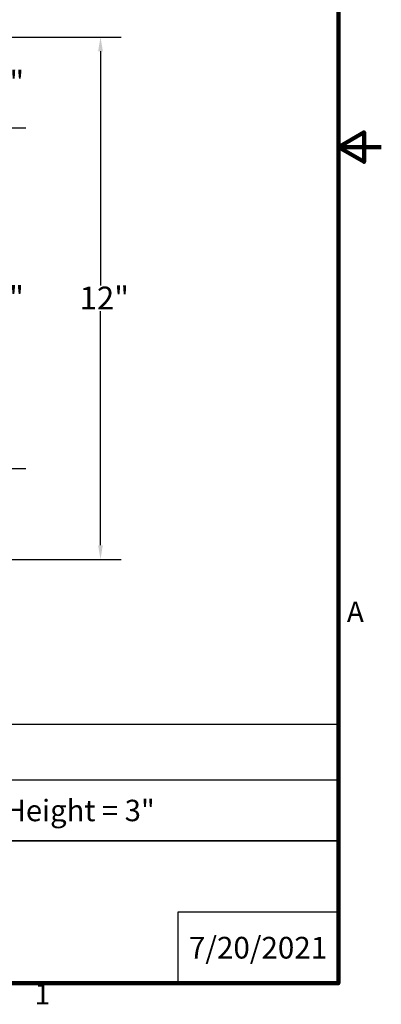
# Model space of a CAD drawing. Units: inches. Extents: x 0.5 to 67.5, y 1.5 to 42.5.
# Drawn here: x 59 to 67.5, y 2 to 25 of the extents above; entities that cross this region are included whole.
import ezdxf

# ---------------------------------------------------------------- set-up
doc = ezdxf.new("R2010")
doc.units = ezdxf.units.IN
doc.header["$LTSCALE"] = 4
doc.header["$MEASUREMENT"] = 0
doc.layers.add('Border (ANSI)', color=7, linetype='Continuous', lineweight=100)
doc.layers.add('Dimension (ANSI)', color=5, linetype='Continuous', lineweight=25)
doc.layers.add('Title Block', color=7, linetype='Continuous')
doc.styles.add('Arial', font='arial.ttf')
doc.styles.add('Note Text (ANSI)', font='tahoma.ttf')
doc.dimstyles.new('Kyle dims', dxfattribs={"dimscale": 2.666667, "dimtxt": 0.2, "dimasz": 0.125, "dimexe": 0.18, "dimexo": 0.0625, "dimgap": 0.01, "dimtad": 0, "dimtih": 1, "dimtoh": 1, "dimzin": 0, "dimdsep": 46, "dimtxsty": 'Arial', "dimcen": 0.09, "dimclrd": 256, "dimclre": 256, "dimclrt": 256, "dimadec": 0, "dimazin": 0, "dimtfac": 1, "dimtofl": 0, "dimtmove": 0, "dimatfit": 3, "dimfxl": 1, "dimtolj": 1, "dimtzin": 0, "dimarcsym": 0})

# ---------------------------------------------------------------- blocks, each defined once
blk = doc.blocks.new('Borders Default Border')
at = {"layer": 'Border (ANSI)', "flags": 128}
for points in [[(0.38, 0.62), (0.38, 10.38), (16.62, 10.38), (16.62, 0.62), (0.38, 0.62)], [(16.87, 5.5), (16.62, 5.5), (16.77, 5.5866), (16.77, 5.4134), (16.62, 5.5)]]:
    blk.add_lwpolyline(points, dxfattribs=at)
at = {"layer": 'Border (ANSI)', "char_height": 0.12, "attachment_point": 7, "style": 'Note Text (ANSI)'}
for s, insert in [('A', (16.669, 2.69)), ('1', (14.8479, 0.46))]:
    blk.add_mtext(s, dxfattribs=dict(at, insert=insert))
blk = doc.blocks.new('*D7')
at = {"layer": 'Defpoints', "color": 0, "transparency": 16777216}
for p in [(56.188, 22.447), (56.188, 14.493), (58.708, 14.493)]:
    blk.add_point(p, dxfattribs=at)
at = {"layer": 'Dimension (ANSI)', "lineweight": -2, "transparency": 16777216}
for p, q in [((56.355, 22.447), (59.188, 22.447)), ((58.708, 22.114), (58.708, 18.775)), ((58.708, 14.826), (58.708, 18.164)), ((56.355, 14.493), (59.188, 14.493))]:
    blk.add_line(p, q, dxfattribs=at)
at = {"layer": 'Dimension (ANSI)', "transparency": 16777216}
for points in [[(58.652, 22.114), (58.763, 22.114), (58.708, 22.447)], [(58.652, 14.826), (58.763, 14.826), (58.708, 14.493)]]:
    blk.add_solid(points, dxfattribs=at)
at = {"layer": 'Dimension (ANSI)', "transparency": 16777216, "insert": (58.394, 18.749), "char_height": 0.53333, "attachment_point": 1, "style": 'Arial'}
blk.add_mtext('\\A1;\\fTahoma|b0|i0;8"', dxfattribs=at)
blk = doc.blocks.new('*D8')
at = {"layer": 'Defpoints', "color": 0, "transparency": 16777216}
for p in [(54.068, 24.567), (54.068, 12.373), (60.929, 12.373)]:
    blk.add_point(p, dxfattribs=at)
at = {"layer": 'Dimension (ANSI)', "lineweight": -2, "transparency": 16777216}
for p, q in [((54.235, 24.567), (61.409, 24.567)), ((60.929, 24.234), (60.929, 18.769)), ((60.929, 12.706), (60.929, 18.171)), ((54.235, 12.373), (61.409, 12.373))]:
    blk.add_line(p, q, dxfattribs=at)
at = {"layer": 'Dimension (ANSI)', "transparency": 16777216}
for points in [[(60.874, 24.234), (60.985, 24.234), (60.929, 24.567)], [(60.874, 12.706), (60.985, 12.706), (60.929, 12.373)]]:
    blk.add_solid(points, dxfattribs=at)
at = {"layer": 'Dimension (ANSI)', "transparency": 16777216, "insert": (60.442, 18.742), "char_height": 0.53333, "attachment_point": 1, "style": 'Arial'}
blk.add_mtext('\\A1;\\fTahoma|b0|i0;12"', dxfattribs=at)
blk = doc.blocks.new('*D10')
at = {"layer": 'Defpoints', "color": 0, "transparency": 16777216}
for p in [(54.068, 24.567), (58.708, 24.567), (56.188, 22.447)]:
    blk.add_point(p, dxfattribs=at)
at = {"layer": 'Dimension (ANSI)', "lineweight": -2, "transparency": 16777216}
for p, q in [((54.235, 24.567), (59.188, 24.567)), ((58.708, 24.234), (58.708, 23.806)), ((58.708, 22.781), (58.708, 23.208)), ((56.355, 22.447), (59.188, 22.447))]:
    blk.add_line(p, q, dxfattribs=at)
at = {"layer": 'Dimension (ANSI)', "transparency": 16777216}
for points in [[(58.652, 24.234), (58.763, 24.234), (58.708, 24.567)], [(58.652, 22.781), (58.763, 22.781), (58.708, 22.447)]]:
    blk.add_solid(points, dxfattribs=at)
at = {"layer": 'Dimension (ANSI)', "transparency": 16777216, "insert": (58.4, 23.78), "char_height": 0.53333, "attachment_point": 1, "style": 'Arial'}
blk.add_mtext('\\A1;\\fTahoma|b0|i0;2"', dxfattribs=at)
blk = doc.blocks.new('Kyle AVP Title Block AutoCAD')
at = {"layer": 'Title Block', "color": 7}
blk.add_line((-20.588, 3.801), (0, 3.801), dxfattribs=at)
for points in [[(0, 4.833), (-20.588, 4.833), (-20.588, 2.662), (0, 2.662)], [(0, 2.662), (-20.588, 2.662), (-20.588, 0), (0, 0)]]:
    blk.add_lwpolyline(points, close=True, dxfattribs=at)
blk.add_lwpolyline([(0, 1.331), (-3, 1.331), (-3, 0)], dxfattribs=at)
at = {"layer": 'Title Block', "color": 7, "style": 'Arial'}
for s, width, heights, insert, char_height, attachment_point in [('{\\fArial|b1|i0|c0|p34;Inner Diameter = 8", Outer Diameter = 12", Height = 3"}', 19.79316, [0.543], (-10.243, 3.427), 0.4, 2), ('{\\fArial|b1|i0|c0|p34;7/20/2021}', 2.78943, [0.949], (-1.5, 0.665), 0.405, 5)]:
    blk.add_mtext_dynamic_manual_height_columns(s, width=width, gutter_width=2.612, heights=heights, dxfattribs=dict(at, insert=insert, char_height=char_height, attachment_point=attachment_point))

msp = doc.modelspace()

# ---------------------------------------------------------------- block references
at = {"xscale": 1.25, "yscale": 1.25, "zscale": 1.25}
msp.add_blockref('Kyle AVP Title Block AutoCAD', (66.48, 2.48), dxfattribs=at)
at = {"layer": 'Defpoints', "xscale": 4, "yscale": 4, "zscale": 4}
msp.add_blockref('Borders Default Border', (0, 0), dxfattribs=at)

# ---------------------------------------------------------------- dimensions: what is measured, and where the dimension line sits
at = {"layer": 'Dimension (ANSI)'}
for base, p1, p2, picture, middle in [((60.929, 12.373), (54.068, 24.567), (54.068, 12.373), '*D8', (60.929, 18.47)), ((58.708, 24.567), (56.188, 22.447), (54.068, 24.567), '*D10', (58.708, 23.507)), ((58.708, 14.493), (56.188, 22.447), (56.188, 14.493), '*D7', (58.708, 18.47))]:
    dim = msp.add_linear_dim(base=base, p1=p1, p2=p2, angle=90, text='\\fTahoma|b0|i0;<>', dimstyle='Kyle dims', override={"dimdec": 0, "dimpost": '"'}, dxfattribs=at)
    dim.commit()
    dim.dimension.update_dxf_attribs({"geometry": picture, "text_midpoint": middle, "dimtype": 160})

doc.saveas('drawing.dxf')
